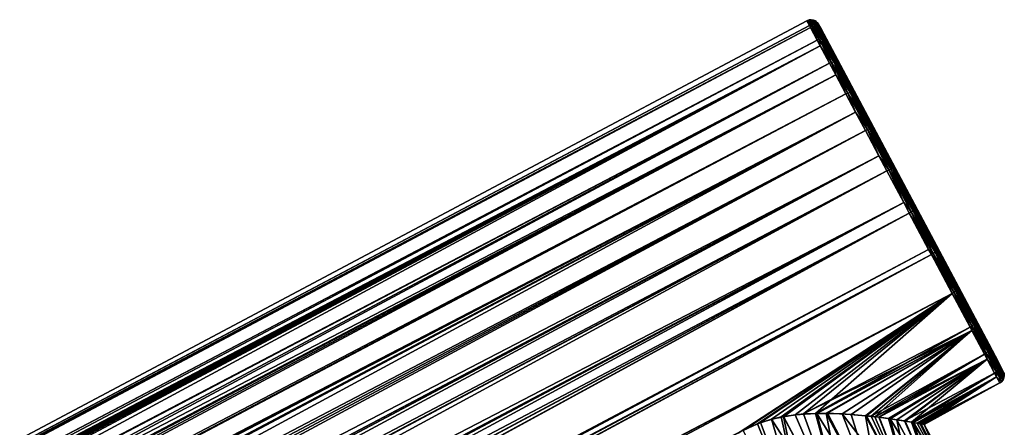
# Model space of a CAD drawing. Units: inches. Extents: x -22 to 210, y -21 to 130.
# Drawn here: x 153 to 210, y 92 to 116 of the extents above; entities that cross this region are included whole.
import ezdxf

# ---------------------------------------------------------------- set-up
doc = ezdxf.new("R2010")
doc.units = ezdxf.units.IN
doc.header["$MEASUREMENT"] = 0

msp = doc.modelspace()

# ---------------------------------------------------------------- linework, layer by layer
for points in [[(21.778, 21.241, 1.787), (199.076, 114.555, 4.073), (198.684, 115.292, 1.781)], [(21.778, 21.241, 1.787), (198.684, 115.292, 1.781), (21.883, 21.519, 1.051)], [(199.076, 114.555, -6.698), (21.789, 21.272, -4.418), (198.684, 115.292, -4.406)], [(198.684, 115.292, -4.406), (21.789, 21.272, -4.418), (21.791, 21.277, -4.407)], [(198.684, 115.292, -4.406), (21.791, 21.277, -4.407), (21.945, 21.684, -3)], [(21.883, 21.519, 1.051), (198.684, 115.292, 1.781), (21.984, 21.786, -0.247)], [(22.007, 21.844, -1.704), (198.684, 115.292, -4.406), (21.945, 21.684, -3)], [(21.984, 21.786, -0.247), (198.684, 115.292, 1.781), (22.001, 21.829, -1.313)], [(198.629, 115.397, 1.455), (198.477, 115.682, -1.313), (22.001, 21.829, -1.313)], [(22.001, 21.829, -1.313), (198.477, 115.682, -1.313), (198.629, 115.397, -4.08)], [(22.001, 21.829, -1.313), (198.684, 115.292, 1.781), (198.629, 115.397, 1.455)], [(22.001, 21.829, -1.313), (198.629, 115.397, 1.455), (22.001, 21.829, -1.313)], [(22.001, 21.829, -1.313), (198.629, 115.397, -4.08), (22.007, 21.844, -1.704)], [(22.007, 21.844, -1.704), (198.629, 115.397, -4.08), (198.684, 115.292, -4.406)], [(198.599, 115.728, -1.313), (198.629, 115.397, -4.08), (198.477, 115.682, -1.313)], [(198.751, 115.443, 1.451), (198.599, 115.728, -1.313), (198.477, 115.682, -1.313)], [(198.751, 115.443, 1.451), (198.477, 115.682, -1.313), (198.629, 115.397, 1.455)], [(198.729, 115.741, -1.313), (198.751, 115.443, -4.076), (198.599, 115.728, -1.313)], [(198.88, 115.457, 1.439), (198.729, 115.741, -1.313), (198.599, 115.728, -1.313)], [(198.599, 115.728, -1.313), (198.751, 115.443, -4.076), (198.629, 115.397, -4.08)], [(198.88, 115.457, 1.439), (198.599, 115.728, -1.313), (198.751, 115.443, 1.451)], [(198.751, 115.443, -4.076), (198.684, 115.292, -4.406), (198.629, 115.397, -4.08)], [(198.751, 115.443, 1.451), (198.629, 115.397, 1.455), (198.684, 115.292, 1.781)], [(198.751, 115.443, -4.076), (199.076, 114.555, -6.698), (198.684, 115.292, -4.406)], [(199.198, 114.603, 4.065), (198.751, 115.443, 1.451), (198.684, 115.292, 1.781)], [(199.198, 114.603, 4.065), (198.684, 115.292, 1.781), (199.076, 114.555, 4.073)], [(198.858, 115.719, -1.313), (198.88, 115.457, -4.064), (198.729, 115.741, -1.313)], [(198.729, 115.741, -1.313), (198.88, 115.457, -4.064), (198.751, 115.443, -4.076)], [(199.008, 115.437, 1.421), (198.858, 115.719, -1.313), (198.729, 115.741, -1.313)], [(199.008, 115.437, 1.421), (198.729, 115.741, -1.313), (198.88, 115.457, 1.439)], [(199.198, 114.603, -6.69), (198.751, 115.443, -4.076), (198.88, 115.457, -4.064)], [(199.325, 114.62, 4.043), (198.88, 115.457, 1.439), (198.751, 115.443, 1.451)], [(199.198, 114.603, -6.69), (199.076, 114.555, -6.698), (198.751, 115.443, -4.076)], [(199.325, 114.62, 4.043), (198.751, 115.443, 1.451), (199.198, 114.603, 4.065)], [(199.008, 115.437, -4.046), (198.88, 115.457, -4.064), (198.858, 115.719, -1.313)], [(199.008, 115.437, -4.046), (198.858, 115.719, -1.313), (198.977, 115.665, -1.313)], [(199.125, 115.385, 1.397), (198.977, 115.665, -1.313), (198.858, 115.719, -1.313)], [(199.125, 115.385, 1.397), (198.858, 115.719, -1.313), (199.008, 115.437, 1.421)], [(199.325, 114.62, -6.668), (199.198, 114.603, -6.69), (198.88, 115.457, -4.064)], [(199.325, 114.62, -6.668), (198.88, 115.457, -4.064), (199.008, 115.437, -4.046)], [(199.45, 114.606, 4.007), (199.008, 115.437, 1.421), (198.88, 115.457, 1.439)], [(199.45, 114.606, 4.007), (198.88, 115.457, 1.439), (199.325, 114.62, 4.043)], [(199.125, 115.385, -4.022), (199.008, 115.437, -4.046), (198.977, 115.665, -1.313)], [(199.125, 115.385, -4.022), (198.977, 115.665, -1.313), (199.077, 115.582, -1.313)], [(199.224, 115.305, 1.369), (199.077, 115.582, -1.313), (198.977, 115.665, -1.313)], [(199.224, 115.305, 1.369), (198.977, 115.665, -1.313), (199.125, 115.385, 1.397)], [(199.45, 114.606, -6.632), (199.325, 114.62, -6.668), (199.008, 115.437, -4.046)], [(199.45, 114.606, -6.632), (199.008, 115.437, -4.046), (199.125, 115.385, -4.022)], [(199.563, 114.561, 3.961), (199.125, 115.385, 1.397), (199.008, 115.437, 1.421)], [(199.563, 114.561, 3.961), (199.008, 115.437, 1.421), (199.45, 114.606, 4.007)], [(199.224, 115.305, -3.994), (199.125, 115.385, -4.022), (199.077, 115.582, -1.313)], [(199.224, 115.305, -3.994), (199.077, 115.582, -1.313), (199.153, 115.476, -1.313)], [(199.153, 115.476, -1.313), (199.077, 115.582, -1.313), (199.299, 115.202, 1.34)], [(199.299, 115.202, 1.34), (199.077, 115.582, -1.313), (199.224, 115.305, 1.369)], [(199.563, 114.561, -6.586), (199.45, 114.606, -6.632), (199.125, 115.385, -4.022)], [(199.563, 114.561, -6.586), (199.125, 115.385, -4.022), (199.224, 115.305, -3.994)], [(199.658, 114.49, 3.907), (199.224, 115.305, 1.369), (199.125, 115.385, 1.397)], [(199.658, 114.49, 3.907), (199.125, 115.385, 1.397), (199.563, 114.561, 3.961)], [(209.063, 96.838, -7.632), (199.299, 115.202, -3.965), (199.153, 115.476, -1.313)], [(199.153, 115.476, -1.313), (199.299, 115.202, 1.34), (209.063, 96.838, -7.632)], [(199.299, 115.202, -3.965), (199.224, 115.305, -3.994), (199.153, 115.476, -1.313)], [(199.727, 114.396, 3.849), (199.299, 115.202, 1.34), (199.224, 115.305, 1.369)], [(199.658, 114.49, -6.532), (199.563, 114.561, -6.586), (199.224, 115.305, -3.994)], [(199.658, 114.49, -6.532), (199.224, 115.305, -3.994), (199.299, 115.202, -3.965)], [(199.727, 114.396, 3.849), (199.224, 115.305, 1.369), (199.658, 114.49, 3.907)], [(209.063, 96.838, -7.632), (199.727, 114.396, -6.474), (199.299, 115.202, -3.965)], [(209.063, 96.838, -7.632), (199.299, 115.202, 1.34), (199.727, 114.396, 3.849)], [(199.727, 114.396, -6.474), (199.658, 114.49, -6.532), (199.299, 115.202, -3.965)], [(21.001, 19.085, -7.9), (199.256, 114.218, -7.279), (20.557, 17.756, -9.176)], [(20.557, 17.756, -9.176), (199.256, 114.218, -7.279), (199.795, 113.204, -9.026)], [(21.001, 19.085, -7.9), (21.176, 19.586, -7.311), (199.256, 114.218, -7.279)], [(199.256, 114.218, 4.654), (21.36, 20.1, 3.952), (21.171, 19.57, 4.68)], [(199.256, 114.218, 4.654), (21.171, 19.57, 4.68), (199.795, 113.204, 6.401)], [(199.256, 114.218, -7.279), (21.176, 19.586, -7.311), (21.197, 19.648, -7.239)], [(199.256, 114.218, -7.279), (21.197, 19.648, -7.239), (21.36, 20.101, -6.577)], [(21.479, 20.434, 3.492), (21.36, 20.1, 3.952), (199.256, 114.218, 4.654)], [(21.36, 20.101, -6.577), (21.523, 20.555, -5.916), (199.256, 114.218, -7.279)], [(199.256, 114.218, 4.654), (21.677, 20.971, 2.502), (21.479, 20.434, 3.492)], [(199.256, 114.218, -7.279), (21.523, 20.555, -5.916), (199.076, 114.555, -6.698)], [(199.076, 114.555, -6.698), (21.523, 20.555, -5.916), (21.789, 21.272, -4.418)], [(21.778, 21.241, 1.787), (21.677, 20.971, 2.502), (199.256, 114.218, 4.654)], [(199.256, 114.218, 4.654), (199.076, 114.555, 4.073), (21.778, 21.241, 1.787)], [(199.256, 114.218, -7.279), (199.076, 114.555, -6.698), (199.198, 114.603, -6.69)], [(199.198, 114.603, 4.065), (199.076, 114.555, 4.073), (199.256, 114.218, 4.654)], [(199.915, 113.253, -9.015), (199.198, 114.603, -6.69), (199.325, 114.62, -6.668)], [(200.04, 113.276, 6.358), (199.325, 114.62, 4.043), (199.198, 114.603, 4.065)], [(199.915, 113.253, -9.015), (199.256, 114.218, -7.279), (199.198, 114.603, -6.69)], [(200.04, 113.276, 6.358), (199.198, 114.603, 4.065), (199.915, 113.253, 6.39)], [(199.915, 113.253, 6.39), (199.198, 114.603, 4.065), (199.256, 114.218, 4.654)], [(199.795, 113.204, -9.026), (199.256, 114.218, -7.279), (199.915, 113.253, -9.015)], [(199.915, 113.253, 6.39), (199.256, 114.218, 4.654), (199.795, 113.204, 6.401)], [(200.04, 113.276, -8.983), (199.915, 113.253, -9.015), (199.325, 114.62, -6.668)], [(200.04, 113.276, -8.983), (199.325, 114.62, -6.668), (199.45, 114.606, -6.632)], [(200.16, 113.27, 6.307), (199.45, 114.606, 4.007), (199.325, 114.62, 4.043)], [(200.16, 113.27, 6.307), (199.325, 114.62, 4.043), (200.04, 113.276, 6.358)], [(200.16, 113.27, -8.932), (200.04, 113.276, -8.983), (199.45, 114.606, -6.632)], [(200.16, 113.27, -8.932), (199.45, 114.606, -6.632), (199.563, 114.561, -6.586)], [(200.267, 113.238, 6.24), (199.563, 114.561, 3.961), (199.45, 114.606, 4.007)], [(200.267, 113.238, 6.24), (199.45, 114.606, 4.007), (200.16, 113.27, 6.307)], [(200.267, 113.238, -8.865), (200.16, 113.27, -8.932), (199.563, 114.561, -6.586)], [(200.267, 113.238, -8.865), (199.563, 114.561, -6.586), (199.658, 114.49, -6.532)], [(200.355, 113.18, 6.163), (199.658, 114.49, 3.907), (199.563, 114.561, 3.961)], [(200.355, 113.18, 6.163), (199.563, 114.561, 3.961), (200.267, 113.238, 6.24)], [(200.416, 113.1, 6.08), (199.727, 114.396, 3.849), (199.658, 114.49, 3.907)], [(200.355, 113.18, -8.788), (200.267, 113.238, -8.865), (199.658, 114.49, -6.532)], [(200.355, 113.18, -8.788), (199.658, 114.49, -6.532), (199.727, 114.396, -6.474)], [(200.416, 113.1, 6.08), (199.658, 114.49, 3.907), (200.355, 113.18, 6.163)], [(200.416, 113.1, -8.705), (199.727, 114.396, -6.474), (209.063, 96.838, -7.632)], [(209.063, 96.838, -7.632), (199.727, 114.396, 3.849), (200.416, 113.1, 6.08)], [(199.727, 114.396, -6.474), (200.416, 113.1, -8.705), (200.355, 113.18, -8.788)], [(20.557, 17.756, -9.176), (199.795, 113.204, -9.026), (20.307, 16.946, -9.779)], [(20.307, 16.946, -9.779), (199.795, 113.204, -9.026), (200.151, 112.533, -9.742)], [(199.795, 113.204, 6.401), (21.171, 19.57, 4.68), (21.104, 19.384, 4.936)], [(199.795, 113.204, 6.401), (21.104, 19.384, 4.936), (200.151, 112.533, 7.117)], [(200.151, 112.533, -9.742), (199.795, 113.204, -9.026), (199.915, 113.253, -9.015)], [(199.915, 113.253, 6.39), (199.795, 113.204, 6.401), (200.151, 112.533, 7.117)], [(200.865, 111.466, -10.924), (199.915, 113.253, -9.015), (200.04, 113.276, -8.983)], [(200.986, 111.496, 8.259), (200.04, 113.276, 6.358), (199.915, 113.253, 6.39)], [(200.865, 111.466, -10.924), (200.151, 112.533, -9.742), (199.915, 113.253, -9.015)], [(200.986, 111.496, 8.259), (199.915, 113.253, 6.39), (200.865, 111.466, 8.299)], [(200.865, 111.466, 8.299), (199.915, 113.253, 6.39), (200.151, 112.533, 7.117)], [(200.986, 111.496, -10.884), (200.865, 111.466, -10.924), (200.04, 113.276, -8.983)], [(200.986, 111.496, -10.884), (200.04, 113.276, -8.983), (200.16, 113.27, -8.932)], [(201.1, 111.503, 8.195), (200.16, 113.27, 6.307), (200.04, 113.276, 6.358)], [(201.1, 111.503, 8.195), (200.04, 113.276, 6.358), (200.986, 111.496, 8.259)], [(201.1, 111.503, -10.821), (200.986, 111.496, -10.884), (200.16, 113.27, -8.932)], [(201.1, 111.503, -10.821), (200.16, 113.27, -8.932), (200.267, 113.238, -8.865)], [(201.199, 111.486, 8.112), (200.267, 113.238, 6.24), (200.16, 113.27, 6.307)], [(201.199, 111.486, 8.112), (200.16, 113.27, 6.307), (201.1, 111.503, 8.195)], [(201.199, 111.486, -10.737), (201.1, 111.503, -10.821), (200.267, 113.238, -8.865)], [(201.199, 111.486, -10.737), (200.267, 113.238, -8.865), (200.355, 113.18, -8.788)], [(201.277, 111.445, 8.016), (200.355, 113.18, 6.163), (200.267, 113.238, 6.24)], [(201.277, 111.445, 8.016), (200.267, 113.238, 6.24), (201.199, 111.486, 8.112)], [(201.328, 111.385, 7.912), (200.416, 113.1, 6.08), (200.355, 113.18, 6.163)], [(200.355, 113.18, -8.788), (200.416, 113.1, -8.705), (201.277, 111.445, -10.641)], [(200.355, 113.18, -8.788), (201.277, 111.445, -10.641), (201.199, 111.486, -10.737)], [(201.328, 111.385, 7.912), (200.355, 113.18, 6.163), (201.277, 111.445, 8.016)], [(209.625, 95.78, 2.621), (209.914, 95.236, 0.023), (200.416, 113.1, 6.08)], [(209.914, 95.236, 0.023), (209.914, 95.236, -2.648), (200.416, 113.1, 6.08)], [(200.416, 113.1, 6.08), (209.914, 95.236, -2.648), (209.625, 95.78, -5.246)], [(200.416, 113.1, 6.08), (209.625, 95.78, -5.246), (209.063, 96.838, -7.632)], [(209.063, 96.838, -7.632), (201.328, 111.385, -10.537), (200.416, 113.1, -8.705)], [(209.625, 95.78, 2.621), (200.416, 113.1, 6.08), (209.063, 96.838, 5.007)], [(209.063, 96.838, 5.007), (200.416, 113.1, 6.08), (201.328, 111.385, 7.912)], [(200.416, 113.1, -8.705), (201.328, 111.385, -10.537), (201.277, 111.445, -10.641)], [(20.307, 16.946, -9.779), (200.151, 112.533, -9.742), (20.087, 16.233, -10.31)], [(20.087, 16.233, -10.31), (200.151, 112.533, -9.742), (200.746, 111.414, -10.938)], [(20.307, 16.942, 7.15), (200.746, 111.414, 8.313), (200.151, 112.533, 7.117)], [(20.307, 16.942, 7.15), (200.151, 112.533, 7.117), (20.537, 17.692, 6.605)], [(200.151, 112.533, 7.117), (20.661, 18.075, 6.274), (20.537, 17.692, 6.605)], [(200.151, 112.533, 7.117), (21.104, 19.384, 4.936), (20.661, 18.075, 6.274)], [(200.746, 111.414, -10.938), (200.151, 112.533, -9.742), (200.865, 111.466, -10.924)], [(200.865, 111.466, 8.299), (200.151, 112.533, 7.117), (200.746, 111.414, 8.313)], [(20.014, 15.981, 7.847), (201.313, 110.349, 9.01), (200.746, 111.414, 8.313)], [(20.014, 15.981, 7.847), (200.746, 111.414, 8.313), (20.307, 16.942, 7.15)], [(20.087, 16.233, -10.31), (200.746, 111.414, -10.938), (201.313, 110.349, -11.635)], [(201.313, 110.349, -11.635), (200.746, 111.414, -10.938), (200.865, 111.466, -10.924)], [(201.313, 110.349, 9.01), (200.865, 111.466, 8.299), (200.746, 111.414, 8.313)], [(200.865, 111.466, 8.299), (202.112, 109.378, 9.645), (200.986, 111.496, 8.259)], [(201.997, 109.338, -12.315), (200.865, 111.466, -10.924), (200.986, 111.496, -10.884)], [(201.997, 109.338, -12.315), (201.313, 110.349, -11.635), (200.865, 111.466, -10.924)], [(201.997, 109.338, 9.69), (202.112, 109.378, 9.645), (200.865, 111.466, 8.299)], [(201.997, 109.338, 9.69), (200.865, 111.466, 8.299), (201.313, 110.349, 9.01)], [(200.986, 111.496, 8.259), (202.219, 109.398, 9.572), (201.1, 111.503, 8.195)], [(202.112, 109.378, -12.27), (200.986, 111.496, -10.884), (201.1, 111.503, -10.821)], [(200.986, 111.496, 8.259), (202.112, 109.378, 9.645), (202.219, 109.398, 9.572)], [(202.112, 109.378, -12.27), (201.997, 109.338, -12.315), (200.986, 111.496, -10.884)], [(201.1, 111.503, 8.195), (202.219, 109.398, 9.572), (202.308, 109.399, 9.477)], [(201.1, 111.503, 8.195), (202.308, 109.399, 9.477), (201.199, 111.486, 8.112)], [(202.219, 109.398, -12.197), (202.112, 109.378, -12.27), (201.1, 111.503, -10.821)], [(202.219, 109.398, -12.197), (201.1, 111.503, -10.821), (201.199, 111.486, -10.737)], [(201.199, 111.486, 8.112), (202.308, 109.399, 9.477), (202.374, 109.381, 9.366)], [(201.199, 111.486, 8.112), (202.374, 109.381, 9.366), (201.277, 111.445, 8.016)], [(201.199, 111.486, -10.737), (201.277, 111.445, -10.641), (202.308, 109.399, -12.102)], [(201.199, 111.486, -10.737), (202.308, 109.399, -12.102), (202.219, 109.398, -12.197)], [(201.277, 111.445, 8.016), (202.374, 109.381, 9.366), (202.414, 109.343, 9.247)], [(201.277, 111.445, 8.016), (202.414, 109.343, 9.247), (201.328, 111.385, 7.912)], [(201.277, 111.445, -10.641), (201.328, 111.385, -10.537), (202.374, 109.381, -11.991)], [(201.277, 111.445, -10.641), (202.374, 109.381, -11.991), (202.308, 109.399, -12.102)], [(209.063, 96.838, 5.007), (201.328, 111.385, 7.912), (202.414, 109.343, 9.247)], [(209.063, 96.838, -7.632), (202.414, 109.343, -11.872), (201.328, 111.385, -10.537)], [(201.328, 111.385, -10.537), (202.414, 109.343, -11.872), (202.374, 109.381, -11.991)], [(19.402, 13.671, -11.704), (201.313, 110.349, -11.635), (18.971, 11.642, -12.473)], [(18.971, 11.642, -12.473), (201.313, 110.349, -11.635), (201.879, 109.284, -12.331)], [(19.402, 13.671, -11.704), (19.406, 13.687, -11.698), (201.313, 110.349, -11.635)], [(201.313, 110.349, 9.01), (19.488, 14.023, 8.916), (19.406, 13.666, 9.067)], [(201.313, 110.349, 9.01), (19.406, 13.666, 9.067), (201.879, 109.284, 9.706)], [(201.313, 110.349, -11.635), (19.406, 13.687, -11.698), (19.486, 13.993, -11.539)], [(201.313, 110.349, -11.635), (19.486, 13.993, -11.539), (19.904, 15.598, -10.707)], [(19.503, 14.087, 8.889), (19.488, 14.023, 8.916), (201.313, 110.349, 9.01)], [(19.503, 14.087, 8.889), (201.313, 110.349, 9.01), (20.014, 15.981, 7.847)], [(19.904, 15.598, -10.707), (20.087, 16.233, -10.31), (201.313, 110.349, -11.635)], [(201.313, 110.349, 9.01), (201.879, 109.284, 9.706), (201.997, 109.338, 9.69)], [(201.879, 109.284, -12.331), (201.313, 110.349, -11.635), (201.997, 109.338, -12.315)], [(18.971, 11.642, -12.473), (201.879, 109.284, -12.331), (18.805, 10.672, -12.75)], [(18.805, 10.672, -12.75), (201.879, 109.284, -12.331), (202.663, 107.81, -12.831)], [(201.879, 109.284, 9.706), (19.406, 13.666, 9.067), (19.165, 12.618, 9.511)], [(201.879, 109.284, 9.706), (19.165, 12.618, 9.511), (202.663, 107.81, 10.206)], [(202.663, 107.81, -12.831), (201.879, 109.284, -12.331), (201.997, 109.338, -12.315)], [(202.663, 107.81, 10.206), (201.997, 109.338, 9.69), (201.879, 109.284, 9.706)], [(203.248, 106.985, -13.113), (201.997, 109.338, -12.315), (202.112, 109.378, -12.27)], [(203.358, 107.034, 10.439), (202.112, 109.378, 9.645), (201.997, 109.338, 9.69)], [(203.248, 106.985, -13.113), (202.663, 107.81, -12.831), (201.997, 109.338, -12.315)], [(203.248, 106.985, 10.488), (203.358, 107.034, 10.439), (201.997, 109.338, 9.69)], [(203.248, 106.985, 10.488), (201.997, 109.338, 9.69), (202.663, 107.81, 10.206)], [(202.112, 109.378, 9.645), (203.456, 107.07, 10.361), (202.219, 109.398, 9.572)], [(203.358, 107.034, -13.064), (202.112, 109.378, -12.27), (202.219, 109.398, -12.197)], [(203.358, 107.034, -13.064), (203.248, 106.985, -13.113), (202.112, 109.378, -12.27)], [(203.358, 107.034, 10.439), (203.456, 107.07, 10.361), (202.112, 109.378, 9.645)], [(202.219, 109.398, 9.572), (203.535, 107.092, 10.259), (202.308, 109.399, 9.477)], [(202.219, 109.398, -12.197), (202.308, 109.399, -12.102), (203.456, 107.07, -12.986)], [(202.219, 109.398, 9.572), (203.456, 107.07, 10.361), (203.535, 107.092, 10.259)], [(202.219, 109.398, -12.197), (203.456, 107.07, -12.986), (203.358, 107.034, -13.064)], [(202.308, 109.399, 9.477), (203.535, 107.092, 10.259), (203.589, 107.097, 10.14)], [(202.308, 109.399, 9.477), (203.589, 107.097, 10.14), (202.374, 109.381, 9.366)], [(202.308, 109.399, -12.102), (202.374, 109.381, -11.991), (203.535, 107.092, -12.884)], [(202.308, 109.399, -12.102), (203.535, 107.092, -12.884), (203.456, 107.07, -12.986)], [(202.374, 109.381, 9.366), (203.589, 107.097, 10.14), (203.614, 107.085, 10.013)], [(202.374, 109.381, 9.366), (203.614, 107.085, 10.013), (202.414, 109.343, 9.247)], [(202.374, 109.381, -11.991), (202.414, 109.343, -11.872), (203.589, 107.097, -12.765)], [(202.374, 109.381, -11.991), (203.589, 107.097, -12.765), (203.535, 107.092, -12.884)], [(202.414, 109.343, 9.247), (203.614, 107.085, 10.013), (209.063, 96.838, 5.007)], [(209.063, 96.838, -7.632), (203.614, 107.085, -12.638), (202.414, 109.343, -11.872)], [(203.614, 107.085, -12.638), (203.589, 107.097, -12.765), (202.414, 109.343, -11.872)], [(18.725, 10.026, -12.878), (202.663, 107.81, -12.831), (18.556, 8.66, -13.149)], [(18.556, 8.66, -13.149), (202.663, 107.81, -12.831), (203.132, 106.927, -13.13)], [(202.663, 107.81, 10.206), (18.724, 10.026, 10.254), (203.132, 106.927, 10.505)], [(202.663, 107.81, 10.206), (18.814, 10.727, 10.11), (18.724, 10.026, 10.254)], [(18.805, 10.672, -12.75), (202.663, 107.81, -12.831), (18.725, 10.026, -12.878)], [(202.663, 107.81, 10.206), (19.165, 12.618, 9.511), (18.814, 10.727, 10.11)], [(202.663, 107.81, 10.206), (203.132, 106.927, 10.505), (203.248, 106.985, 10.488)], [(203.132, 106.927, -13.13), (202.663, 107.81, -12.831), (203.248, 106.985, -13.113)], [(18.556, 8.66, -13.149), (203.132, 106.927, -13.13), (18.453, 6.68, -13.309)], [(18.453, 6.68, -13.309), (203.132, 106.927, -13.13), (204.112, 105.084, -13.252)], [(203.132, 106.927, 10.505), (18.724, 10.026, 10.254), (18.572, 8.828, 10.5)], [(203.132, 106.927, 10.505), (18.572, 8.828, 10.5), (204.112, 105.084, 10.627)], [(204.112, 105.084, -13.252), (203.132, 106.927, -13.13), (203.248, 106.985, -13.113)], [(204.112, 105.084, 10.627), (203.248, 106.985, 10.488), (203.132, 106.927, 10.505)], [(204.552, 104.533, -13.275), (203.248, 106.985, -13.113), (203.358, 107.034, -13.064)], [(204.657, 104.592, 10.6), (203.358, 107.034, 10.439), (203.248, 106.985, 10.488)], [(204.552, 104.533, -13.275), (204.112, 105.084, -13.252), (203.248, 106.985, -13.113)], [(204.552, 104.533, 10.65), (204.657, 104.592, 10.6), (203.248, 106.985, 10.488)], [(204.552, 104.533, 10.65), (203.248, 106.985, 10.488), (204.112, 105.084, 10.627)], [(203.358, 107.034, -13.064), (203.456, 107.07, -12.986), (204.657, 104.592, -13.225)], [(204.746, 104.644, 10.521), (203.456, 107.07, 10.361), (203.358, 107.034, 10.439)], [(203.358, 107.034, -13.064), (204.657, 104.592, -13.225), (204.552, 104.533, -13.275)], [(204.657, 104.592, 10.6), (204.746, 104.644, 10.521), (203.358, 107.034, 10.439)], [(203.456, 107.07, 10.361), (204.814, 104.687, 10.418), (203.535, 107.092, 10.259)], [(203.456, 107.07, -12.986), (203.535, 107.092, -12.884), (204.746, 104.644, -13.146)], [(203.456, 107.07, -12.986), (204.746, 104.644, -13.146), (204.657, 104.592, -13.225)], [(204.746, 104.644, 10.521), (204.814, 104.687, 10.418), (203.456, 107.07, 10.361)], [(203.535, 107.092, 10.259), (204.854, 104.717, 10.297), (203.589, 107.097, 10.14)], [(203.535, 107.092, -12.884), (203.589, 107.097, -12.765), (204.814, 104.687, -13.043)], [(203.535, 107.092, 10.259), (204.814, 104.687, 10.418), (204.854, 104.717, 10.297)], [(203.535, 107.092, -12.884), (204.814, 104.687, -13.043), (204.746, 104.644, -13.146)], [(203.589, 107.097, 10.14), (204.854, 104.717, 10.297), (204.866, 104.731, 10.168)], [(203.589, 107.097, 10.14), (204.866, 104.731, 10.168), (203.614, 107.085, 10.013)], [(204.854, 104.717, -12.922), (204.814, 104.687, -13.043), (203.589, 107.097, -12.765)], [(204.854, 104.717, -12.922), (203.589, 107.097, -12.765), (203.614, 107.085, -12.638)], [(203.614, 107.085, 10.013), (204.866, 104.731, 10.168), (209.063, 96.838, 5.007)], [(208.257, 98.354, -9.677), (204.866, 104.731, -12.793), (203.614, 107.085, -12.638)], [(208.257, 98.354, -9.677), (203.614, 107.085, -12.638), (209.063, 96.838, -7.632)], [(203.614, 107.085, -12.638), (204.866, 104.731, -12.793), (204.854, 104.717, -12.922)], [(18.46, 6.375, 10.674), (204.112, 105.084, 10.627), (18.453, 6.659, 10.685)], [(204.112, 105.084, 10.627), (18.457, 6.927, 10.678), (18.453, 6.659, 10.685)], [(18.453, 6.68, -13.309), (204.112, 105.084, -13.252), (18.461, 6.376, -13.297)], [(204.112, 105.084, 10.627), (18.572, 8.828, 10.5), (18.457, 6.927, 10.678)], [(18.46, 6.375, 10.674), (204.438, 104.471, 10.667), (204.112, 105.084, 10.627)], [(18.461, 6.376, -13.297), (204.112, 105.084, -13.252), (18.503, 4.833, -13.233)], [(18.503, 4.833, -13.233), (204.112, 105.084, -13.252), (204.438, 104.471, -13.292)], [(204.438, 104.471, -13.292), (204.112, 105.084, -13.252), (204.552, 104.533, -13.275)], [(204.112, 105.084, 10.627), (204.438, 104.471, 10.667), (204.552, 104.533, 10.65)], [(18.497, 4.918, 10.616), (204.438, 104.471, 10.667), (18.46, 6.375, 10.674)], [(18.673, 3.239, 10.339), (204.438, 104.471, 10.667), (18.497, 4.918, 10.616)], [(18.503, 4.833, -13.233), (204.438, 104.471, -13.292), (18.69, 3.12, -12.936)], [(18.673, 3.239, 10.339), (205.566, 102.35, 10.244), (204.438, 104.471, 10.667)], [(18.69, 3.12, -12.936), (204.438, 104.471, -13.292), (205.566, 102.35, -12.869)], [(205.566, 102.35, -12.869), (204.438, 104.471, -13.292), (204.552, 104.533, -13.275)], [(204.552, 104.533, 10.65), (204.438, 104.471, 10.667), (205.838, 102.113, 10.167)], [(204.438, 104.471, 10.667), (205.566, 102.35, 10.244), (205.838, 102.113, 10.167)], [(204.552, 104.533, -13.275), (204.657, 104.592, -13.225), (205.838, 102.113, -12.792)], [(205.938, 102.183, 10.119), (204.657, 104.592, 10.6), (204.552, 104.533, 10.65)], [(204.552, 104.533, -13.275), (205.838, 102.113, -12.792), (205.566, 102.35, -12.869)], [(204.552, 104.533, 10.65), (205.838, 102.113, 10.167), (205.938, 102.183, 10.119)], [(204.657, 104.592, -13.225), (204.746, 104.644, -13.146), (205.938, 102.183, -12.744)], [(206.019, 102.251, 10.043), (204.746, 104.644, 10.521), (204.657, 104.592, 10.6)], [(204.657, 104.592, -13.225), (205.938, 102.183, -12.744), (205.838, 102.113, -12.792)], [(205.938, 102.183, 10.119), (206.019, 102.251, 10.043), (204.657, 104.592, 10.6)], [(204.746, 104.644, -13.146), (204.814, 104.687, -13.043), (206.019, 102.251, -12.668)], [(206.075, 102.315, 9.944), (204.814, 104.687, 10.418), (204.746, 104.644, 10.521)], [(204.746, 104.644, -13.146), (206.019, 102.251, -12.668), (205.938, 102.183, -12.744)], [(206.019, 102.251, 10.043), (206.075, 102.315, 9.944), (204.746, 104.644, 10.521)], [(206.103, 102.369, 9.828), (204.854, 104.717, 10.297), (204.814, 104.687, 10.418)], [(206.075, 102.315, -12.569), (204.814, 104.687, -13.043), (204.854, 104.717, -12.922)], [(206.075, 102.315, -12.569), (206.019, 102.251, -12.668), (204.814, 104.687, -13.043)], [(206.075, 102.315, 9.944), (206.103, 102.369, 9.828), (204.814, 104.687, 10.418)], [(204.866, 104.731, 10.168), (204.854, 104.717, 10.297), (206.1, 102.41, 9.704)], [(204.854, 104.717, -12.922), (204.866, 104.731, -12.793), (206.103, 102.369, -12.453)], [(206.1, 102.41, 9.704), (204.854, 104.717, 10.297), (206.103, 102.369, 9.828)], [(204.854, 104.717, -12.922), (206.103, 102.369, -12.453), (206.075, 102.315, -12.569)], [(209.063, 96.838, 5.007), (204.866, 104.731, 10.168), (206.1, 102.41, 9.704)], [(206.1, 102.41, -12.329), (204.866, 104.731, -12.793), (208.257, 98.354, -9.677)], [(204.866, 104.731, -12.793), (206.1, 102.41, -12.329), (206.103, 102.369, -12.453)], [(18.711, 2.991, 10.277), (205.566, 102.35, 10.244), (18.673, 3.239, 10.339)], [(18.69, 3.12, -12.936), (205.566, 102.35, -12.869), (18.711, 2.991, -12.902)], [(18.711, 2.991, 10.277), (205.726, 102.048, 10.183), (205.566, 102.35, 10.244)], [(18.711, 2.991, -12.902), (205.566, 102.35, -12.869), (18.761, 2.688, -12.822)], [(18.761, 2.688, -12.822), (205.566, 102.35, -12.869), (205.726, 102.048, -12.808)], [(205.838, 102.113, -12.792), (205.726, 102.048, -12.808), (205.566, 102.35, -12.869)], [(205.838, 102.113, 10.167), (205.566, 102.35, 10.244), (205.726, 102.048, 10.183)], [(205.838, 102.113, -12.792), (206.927, 99.789, -11.705), (205.726, 102.048, -12.808)], [(205.838, 102.113, 10.167), (205.726, 102.048, 10.183), (207.038, 99.858, 9.065)], [(205.838, 102.113, -12.792), (205.938, 102.183, -12.744), (207.038, 99.858, -11.69)], [(205.938, 102.183, 10.119), (205.838, 102.113, 10.167), (207.132, 99.936, 9.022)], [(207.038, 99.858, 9.065), (207.132, 99.936, 9.022), (205.838, 102.113, 10.167)], [(207.038, 99.858, -11.69), (206.927, 99.789, -11.705), (205.838, 102.113, -12.792)], [(205.938, 102.183, -12.744), (206.019, 102.251, -12.668), (207.132, 99.936, -11.647)], [(207.205, 100.02, 8.953), (206.019, 102.251, 10.043), (205.938, 102.183, 10.119)], [(205.938, 102.183, -12.744), (207.132, 99.936, -11.647), (207.038, 99.858, -11.69)], [(205.938, 102.183, 10.119), (207.132, 99.936, 9.022), (207.205, 100.02, 8.953)], [(207.205, 100.02, -11.578), (206.019, 102.251, -12.668), (206.075, 102.315, -12.569)], [(207.251, 100.103, 8.863), (206.075, 102.315, 9.944), (206.019, 102.251, 10.043)], [(207.205, 100.02, -11.578), (207.132, 99.936, -11.647), (206.019, 102.251, -12.668)], [(207.205, 100.02, 8.953), (207.251, 100.103, 8.863), (206.019, 102.251, 10.043)], [(206.075, 102.315, -12.569), (206.103, 102.369, -12.453), (207.251, 100.103, -11.488)], [(207.267, 100.18, 8.759), (206.103, 102.369, 9.828), (206.075, 102.315, 9.944)], [(206.075, 102.315, -12.569), (207.251, 100.103, -11.488), (207.205, 100.02, -11.578)], [(207.251, 100.103, 8.863), (207.267, 100.18, 8.759), (206.075, 102.315, 9.944)], [(209.063, 96.838, 5.007), (206.1, 102.41, 9.704), (208.257, 98.354, 7.052)], [(208.257, 98.354, 7.052), (206.1, 102.41, 9.704), (207.251, 100.245, 8.647)], [(208.257, 98.354, -9.677), (207.251, 100.245, -11.272), (206.1, 102.41, -12.329)], [(206.1, 102.41, 9.704), (206.103, 102.369, 9.828), (207.251, 100.245, 8.647)], [(206.103, 102.369, -12.453), (206.1, 102.41, -12.329), (207.267, 100.18, -11.384)], [(206.1, 102.41, -12.329), (207.251, 100.245, -11.272), (207.267, 100.18, -11.384)], [(206.103, 102.369, -12.453), (207.267, 100.18, -11.384), (207.251, 100.103, -11.488)], [(207.267, 100.18, 8.759), (207.251, 100.245, 8.647), (206.103, 102.369, 9.828)], [(18.731, 2.862, 10.245), (205.726, 102.048, 10.183), (18.711, 2.991, 10.277)], [(19.057, 1.294, 9.7), (205.726, 102.048, 10.183), (18.731, 2.862, 10.245)], [(18.761, 2.688, -12.822), (205.726, 102.048, -12.808), (19.095, 1.144, -12.259)], [(19.057, 1.294, 9.7), (206.927, 99.789, 9.08), (205.726, 102.048, 10.183)], [(19.095, 1.144, -12.259), (205.726, 102.048, -12.808), (206.927, 99.789, -11.705)], [(207.038, 99.858, 9.065), (205.726, 102.048, 10.183), (206.927, 99.789, 9.08)], [(19.407, 0.091, 9.066), (206.927, 99.789, 9.08), (19.057, 1.294, 9.7)], [(19.095, 1.144, -12.259), (206.927, 99.789, -11.705), (19.409, 0.096, -11.685)], [(19.407, 0.091, 9.066), (194.753, 91.808, 8.187), (206.927, 99.789, 9.08)], [(19.409, 0.096, -11.685), (206.927, 99.789, -11.705), (194.467, 91.648, -10.807)], [(206.927, 99.789, -11.705), (194.763, 91.79, -10.796), (194.467, 91.648, -10.807)], [(194.753, 91.808, 8.187), (195.765, 92.253, 8.123), (206.927, 99.789, 9.08)], [(206.927, 99.789, -11.705), (195.598, 92.192, -10.767), (194.763, 91.79, -10.796)], [(196.415, 92.453, -10.646), (195.598, 92.192, -10.767), (206.927, 99.789, -11.705)], [(206.927, 99.789, 9.08), (195.765, 92.253, 8.123), (196.976, 92.582, 7.898)], [(197.118, 92.584, -10.464), (196.415, 92.453, -10.646), (206.927, 99.789, -11.705)], [(196.976, 92.582, 7.898), (197.114, 92.601, 7.856), (206.927, 99.789, 9.08)], [(206.927, 99.789, 9.08), (197.114, 92.601, 7.856), (198.277, 92.757, 7.497)], [(206.927, 99.789, -11.705), (197.798, 92.71, -10.289), (197.118, 92.584, -10.464)], [(206.927, 99.789, -11.705), (198.974, 92.793, -9.839), (197.798, 92.71, -10.289)], [(206.927, 99.789, 9.08), (198.277, 92.757, 7.497), (207.977, 97.816, 7.416)], [(207.977, 97.816, -10.041), (198.974, 92.793, -9.839), (206.927, 99.789, -11.705)], [(207.038, 99.858, -11.69), (207.977, 97.816, -10.041), (206.927, 99.789, -11.705)], [(207.038, 99.858, 9.065), (206.927, 99.789, 9.08), (208.085, 97.887, 7.404)], [(208.085, 97.887, 7.404), (206.927, 99.789, 9.08), (207.977, 97.816, 7.416)], [(207.038, 99.858, -11.69), (207.132, 99.936, -11.647), (208.085, 97.887, -10.029)], [(208.176, 97.974, 7.367), (207.132, 99.936, 9.022), (207.038, 99.858, 9.065)], [(208.085, 97.887, 7.404), (208.176, 97.974, 7.367), (207.038, 99.858, 9.065)], [(208.085, 97.887, -10.029), (207.977, 97.816, -10.041), (207.038, 99.858, -11.69)], [(208.176, 97.974, -9.992), (207.132, 99.936, -11.647), (207.205, 100.02, -11.578)], [(207.205, 100.02, 8.953), (207.132, 99.936, 9.022), (208.242, 98.071, 7.309)], [(208.176, 97.974, 7.367), (208.242, 98.071, 7.309), (207.132, 99.936, 9.022)], [(208.176, 97.974, -9.992), (208.085, 97.887, -10.029), (207.132, 99.936, -11.647)], [(207.205, 100.02, -11.578), (207.251, 100.103, -11.488), (208.242, 98.071, -9.934)], [(208.278, 98.171, 7.234), (207.251, 100.103, 8.863), (207.205, 100.02, 8.953)], [(207.205, 100.02, -11.578), (208.242, 98.071, -9.934), (208.176, 97.974, -9.992)], [(207.205, 100.02, 8.953), (208.242, 98.071, 7.309), (208.278, 98.171, 7.234)], [(207.267, 100.18, -11.384), (207.251, 100.245, -11.272), (208.284, 98.267, -9.771)], [(208.257, 98.354, -9.677), (208.284, 98.267, -9.771), (207.251, 100.245, -11.272)], [(208.257, 98.354, 7.052), (207.251, 100.245, 8.647), (207.267, 100.18, 8.759)], [(207.251, 100.103, -11.488), (207.267, 100.18, -11.384), (208.278, 98.171, -9.859)], [(208.284, 98.267, 7.146), (207.267, 100.18, 8.759), (207.251, 100.103, 8.863)], [(207.251, 100.103, -11.488), (208.278, 98.171, -9.859), (208.242, 98.071, -9.934)], [(208.278, 98.171, 7.234), (208.284, 98.267, 7.146), (207.251, 100.103, 8.863)], [(207.267, 100.18, -11.384), (208.284, 98.267, -9.771), (208.278, 98.171, -9.859)], [(208.284, 98.267, 7.146), (208.257, 98.354, 7.052), (207.267, 100.18, 8.759)], [(209.072, 96.509, 5.201), (208.242, 98.071, 7.309), (208.176, 97.974, 7.367)], [(208.176, 97.974, -9.992), (208.242, 98.071, -9.934), (209.012, 96.401, -7.87)], [(208.242, 98.071, -9.934), (208.278, 98.171, -9.859), (209.072, 96.509, -7.826)], [(208.278, 98.171, 7.234), (208.242, 98.071, 7.309), (209.102, 96.622, 5.144)], [(209.072, 96.509, 5.201), (209.102, 96.622, 5.144), (208.242, 98.071, 7.309)], [(208.242, 98.071, -9.934), (209.072, 96.509, -7.826), (209.012, 96.401, -7.87)], [(209.098, 96.735, -7.703), (208.284, 98.267, -9.771), (208.257, 98.354, -9.677)], [(209.063, 96.838, -7.632), (209.098, 96.735, -7.703), (208.257, 98.354, -9.677)], [(209.063, 96.838, 5.007), (208.257, 98.354, 7.052), (208.284, 98.267, 7.146)], [(208.278, 98.171, -9.859), (208.284, 98.267, -9.771), (209.102, 96.622, -7.769)], [(209.098, 96.735, 5.078), (208.284, 98.267, 7.146), (208.278, 98.171, 7.234)], [(208.278, 98.171, -9.859), (209.102, 96.622, -7.769), (209.072, 96.509, -7.826)], [(208.278, 98.171, 7.234), (209.102, 96.622, 5.144), (209.098, 96.735, 5.078)], [(209.098, 96.735, -7.703), (209.102, 96.622, -7.769), (208.284, 98.267, -9.771)], [(209.098, 96.735, 5.078), (209.063, 96.838, 5.007), (208.284, 98.267, 7.146)], [(207.977, 97.816, 7.416), (198.277, 92.757, 7.497), (208.081, 97.619, 7.15)], [(208.081, 97.619, 7.15), (198.277, 92.757, 7.497), (199.024, 92.779, 7.167)], [(207.977, 97.816, -10.041), (199.056, 92.792, -9.796), (198.974, 92.793, -9.839)], [(208.081, 97.619, 7.15), (199.024, 92.779, 7.167), (199.606, 92.796, 6.91)], [(208.081, 97.619, -9.775), (199.056, 92.792, -9.796), (207.977, 97.816, -10.041)], [(208.081, 97.619, -9.775), (199.597, 92.783, -9.513), (199.056, 92.792, -9.796)], [(200.522, 92.769, -9.027), (199.597, 92.783, -9.513), (208.081, 97.619, -9.775)], [(199.606, 92.796, 6.91), (199.678, 92.798, 6.878), (208.081, 97.619, 7.15)], [(199.678, 92.798, 6.878), (201.062, 92.733, 6.049), (208.081, 97.619, 7.15)], [(201.91, 92.655, -8.028), (200.522, 92.769, -9.027), (208.081, 97.619, -9.775)], [(208.081, 97.619, 7.15), (201.062, 92.733, 6.049), (201.889, 92.651, 5.382)], [(208.081, 97.619, 7.15), (201.889, 92.651, 5.382), (202.423, 92.598, 4.951)], [(208.081, 97.619, -9.775), (201.937, 92.653, -8.009), (201.91, 92.655, -8.028)], [(208.081, 97.619, -9.775), (202.221, 92.621, -7.762), (201.937, 92.653, -8.009)], [(208.817, 96.235, -7.907), (202.221, 92.621, -7.762), (208.081, 97.619, -9.775)], [(202.423, 92.598, 4.951), (208.817, 96.235, 5.282), (208.081, 97.619, 7.15)], [(208.085, 97.887, -10.029), (208.081, 97.619, -9.775), (207.977, 97.816, -10.041)], [(208.085, 97.887, 7.404), (207.977, 97.816, 7.416), (208.081, 97.619, 7.15)], [(208.817, 96.235, -7.907), (208.081, 97.619, -9.775), (208.085, 97.887, -10.029)], [(208.925, 96.308, 5.272), (208.085, 97.887, 7.404), (208.081, 97.619, 7.15)], [(208.081, 97.619, 7.15), (208.817, 96.235, 5.282), (208.925, 96.308, 5.272)], [(209.012, 96.401, 5.245), (208.176, 97.974, 7.367), (208.085, 97.887, 7.404)], [(208.925, 96.308, -7.897), (208.085, 97.887, -10.029), (208.176, 97.974, -9.992)], [(208.925, 96.308, -7.897), (208.817, 96.235, -7.907), (208.085, 97.887, -10.029)], [(208.925, 96.308, 5.272), (209.012, 96.401, 5.245), (208.085, 97.887, 7.404)], [(209.012, 96.401, 5.245), (209.072, 96.509, 5.201), (208.176, 97.974, 7.367)], [(208.176, 97.974, -9.992), (209.012, 96.401, -7.87), (208.925, 96.308, -7.897)], [(208.925, 96.308, -7.897), (209.012, 96.401, -7.87), (209.511, 95.205, -5.411)], [(209.596, 95.304, 2.769), (209.012, 96.401, 5.245), (208.925, 96.308, 5.272)], [(209.652, 95.418, 2.742), (209.072, 96.509, 5.201), (209.012, 96.401, 5.245)], [(209.012, 96.401, -7.87), (209.072, 96.509, -7.826), (209.596, 95.304, -5.394)], [(209.012, 96.401, -7.87), (209.596, 95.304, -5.394), (209.511, 95.205, -5.411)], [(209.596, 95.304, 2.769), (209.652, 95.418, 2.742), (209.012, 96.401, 5.245)], [(209.667, 95.665, -5.29), (209.098, 96.735, -7.703), (209.063, 96.838, -7.632)], [(209.063, 96.838, -7.632), (209.625, 95.78, -5.246), (209.667, 95.665, -5.29)], [(209.625, 95.78, 2.621), (209.063, 96.838, 5.007), (209.098, 96.735, 5.078)], [(209.676, 95.541, 2.706), (209.102, 96.622, 5.144), (209.072, 96.509, 5.201)], [(209.072, 96.509, -7.826), (209.102, 96.622, -7.769), (209.652, 95.418, -5.367)], [(209.652, 95.418, 2.742), (209.676, 95.541, 2.706), (209.072, 96.509, 5.201)], [(209.072, 96.509, -7.826), (209.652, 95.418, -5.367), (209.596, 95.304, -5.394)], [(209.676, 95.541, -5.331), (209.102, 96.622, -7.769), (209.098, 96.735, -7.703)], [(209.667, 95.665, -5.29), (209.676, 95.541, -5.331), (209.098, 96.735, -7.703)], [(209.098, 96.735, 5.078), (209.102, 96.622, 5.144), (209.667, 95.665, 2.665)], [(209.098, 96.735, 5.078), (209.667, 95.665, 2.665), (209.625, 95.78, 2.621)], [(209.676, 95.541, 2.706), (209.667, 95.665, 2.665), (209.102, 96.622, 5.144)], [(209.676, 95.541, -5.331), (209.652, 95.418, -5.367), (209.102, 96.622, -7.769)], [(208.817, 96.235, -7.907), (202.662, 92.564, -7.304), (202.221, 92.621, -7.762)], [(202.423, 92.598, 4.951), (208.964, 95.959, 4.66), (208.817, 96.235, 5.282)], [(202.678, 92.564, 4.683), (208.964, 95.959, 4.66), (202.423, 92.598, 4.951)], [(208.964, 95.959, -7.285), (202.662, 92.564, -7.304), (208.817, 96.235, -7.907)], [(208.964, 95.959, -7.285), (203.318, 92.478, -6.624), (202.662, 92.564, -7.304)], [(208.964, 95.959, 4.66), (202.678, 92.564, 4.683), (203.234, 92.491, 4.099)], [(203.234, 92.491, 4.099), (203.719, 92.416, 3.422), (208.964, 95.959, 4.66)], [(203.721, 92.416, -6.049), (203.318, 92.478, -6.624), (208.964, 95.959, -7.285)], [(208.964, 95.959, 4.66), (203.719, 92.416, 3.422), (204.167, 92.348, 2.798)], [(208.964, 95.959, -7.285), (204.2, 92.343, -5.366), (203.721, 92.416, -6.049)], [(208.964, 95.959, 4.66), (204.167, 92.348, 2.798), (209.404, 95.131, 2.792)], [(208.964, 95.959, -7.285), (204.563, 92.282, -4.679), (204.2, 92.343, -5.366)], [(209.404, 95.131, -5.417), (204.563, 92.282, -4.679), (208.964, 95.959, -7.285)], [(208.964, 95.959, -7.285), (208.817, 96.235, -7.907), (208.925, 96.308, -7.897)], [(208.817, 96.235, 5.282), (208.964, 95.959, 4.66), (208.925, 96.308, 5.272)], [(208.925, 96.308, -7.897), (209.511, 95.205, -5.411), (208.964, 95.959, -7.285)], [(208.925, 96.308, 5.272), (208.964, 95.959, 4.66), (209.511, 95.205, 2.786)], [(208.925, 96.308, 5.272), (209.511, 95.205, 2.786), (209.596, 95.304, 2.769)], [(208.964, 95.959, 4.66), (209.404, 95.131, 2.792), (209.511, 95.205, 2.786)], [(208.964, 95.959, -7.285), (209.511, 95.205, -5.411), (209.404, 95.131, -5.417)], [(209.625, 95.78, -5.246), (209.914, 95.236, -2.648), (209.96, 95.115, -2.663)], [(209.667, 95.665, -5.29), (209.625, 95.78, -5.246), (209.96, 95.115, -2.663)], [(209.625, 95.78, 2.621), (209.667, 95.665, 2.665), (209.914, 95.236, 0.023)], [(209.517, 94.918, -4.401), (209.404, 95.131, -5.417), (209.511, 95.205, -5.411)], [(209.404, 95.131, 2.792), (209.517, 94.918, 1.776), (209.511, 95.205, 2.786)], [(209.511, 95.205, -5.411), (209.596, 95.304, -5.394), (209.812, 94.639, -2.704)], [(209.596, 95.304, 2.769), (209.511, 95.205, 2.786), (209.896, 94.739, 0.073)], [(209.511, 95.205, -5.411), (209.812, 94.639, -2.704), (209.517, 94.918, -4.401)], [(209.511, 95.205, 2.786), (209.517, 94.918, 1.776), (209.812, 94.639, 0.079)], [(209.511, 95.205, 2.786), (209.812, 94.639, 0.079), (209.896, 94.739, 0.073)], [(209.596, 95.304, -5.394), (209.652, 95.418, -5.367), (209.896, 94.739, -2.698)], [(209.95, 94.858, 0.064), (209.652, 95.418, 2.742), (209.596, 95.304, 2.769)], [(209.596, 95.304, -5.394), (209.896, 94.739, -2.698), (209.812, 94.639, -2.704)], [(209.596, 95.304, 2.769), (209.896, 94.739, 0.073), (209.95, 94.858, 0.064)], [(209.972, 94.986, 0.052), (209.676, 95.541, 2.706), (209.652, 95.418, 2.742)], [(209.95, 94.858, -2.689), (209.652, 95.418, -5.367), (209.676, 95.541, -5.331)], [(209.95, 94.858, -2.689), (209.896, 94.739, -2.698), (209.652, 95.418, -5.367)], [(209.95, 94.858, 0.064), (209.972, 94.986, 0.052), (209.652, 95.418, 2.742)], [(209.96, 95.115, 0.038), (209.914, 95.236, 0.023), (209.667, 95.665, 2.665)], [(209.96, 95.115, 0.038), (209.667, 95.665, 2.665), (209.676, 95.541, 2.706)], [(209.972, 94.986, -2.677), (209.676, 95.541, -5.331), (209.667, 95.665, -5.29)], [(209.667, 95.665, -5.29), (209.96, 95.115, -2.663), (209.972, 94.986, -2.677)], [(209.972, 94.986, 0.052), (209.96, 95.115, 0.038), (209.676, 95.541, 2.706)], [(209.972, 94.986, -2.677), (209.95, 94.858, -2.689), (209.676, 95.541, -5.331)], [(209.96, 95.115, -2.663), (209.914, 95.236, -2.648), (209.96, 95.115, 0.038)], [(209.914, 95.236, -2.648), (209.914, 95.236, 0.023), (209.96, 95.115, 0.038)], [(209.404, 95.131, 2.792), (204.167, 92.348, 2.798), (204.651, 92.267, 1.86)], [(209.404, 95.131, -5.417), (204.66, 92.265, -4.416), (204.563, 92.282, -4.679)], [(209.404, 95.131, 2.792), (204.651, 92.267, 1.86), (209.517, 94.918, 1.776)], [(209.517, 94.918, 1.776), (204.651, 92.267, 1.86), (204.674, 92.263, 1.793)], [(209.517, 94.918, -4.401), (204.66, 92.265, -4.416), (209.404, 95.131, -5.417)], [(204.901, 92.223, -3.765), (204.66, 92.265, -4.416), (209.517, 94.918, -4.401)], [(209.517, 94.918, 1.776), (204.674, 92.263, 1.793), (204.895, 92.224, 1.139)], [(204.895, 92.224, 1.139), (205.122, 92.185, 0.471), (209.517, 94.918, 1.776)], [(209.517, 94.918, -4.401), (205.061, 92.196, -3.333), (204.901, 92.223, -3.765)], [(209.517, 94.918, -4.401), (205.286, 92.155, -2.157), (205.061, 92.196, -3.333)], [(209.517, 94.918, 1.776), (205.122, 92.185, 0.471), (209.706, 94.563, 0.081)], [(209.706, 94.563, -2.706), (205.286, 92.155, -2.157), (209.517, 94.918, -4.401)], [(209.517, 94.918, 1.776), (209.706, 94.563, 0.081), (209.812, 94.639, 0.079)], [(209.517, 94.918, -4.401), (209.812, 94.639, -2.704), (209.706, 94.563, -2.706)], [(209.706, 94.563, -1.313), (209.706, 94.563, -2.706), (209.812, 94.639, -2.704)], [(209.812, 94.639, -2.704), (209.812, 94.639, 0.079), (209.706, 94.563, -1.313)], [(209.706, 94.563, -1.313), (209.812, 94.639, 0.079), (209.706, 94.563, 0.081)], [(209.812, 94.639, -2.704), (209.896, 94.739, -2.698), (209.812, 94.639, 0.079)], [(209.896, 94.739, 0.073), (209.812, 94.639, 0.079), (209.896, 94.739, -2.698)], [(209.896, 94.739, 0.073), (209.896, 94.739, -2.698), (209.95, 94.858, -2.689)], [(209.95, 94.858, 0.064), (209.896, 94.739, 0.073), (209.95, 94.858, -2.689)], [(209.95, 94.858, 0.064), (209.95, 94.858, -2.689), (209.972, 94.986, -2.677)], [(209.972, 94.986, -2.677), (209.972, 94.986, 0.052), (209.95, 94.858, 0.064)], [(209.96, 95.115, -2.663), (209.96, 95.115, 0.038), (209.972, 94.986, 0.052)], [(209.972, 94.986, -2.677), (209.96, 95.115, -2.663), (209.972, 94.986, 0.052)], [(205.122, 92.185, 0.471), (205.312, 92.15, -0.744), (209.706, 94.563, 0.081)], [(209.706, 94.563, -2.706), (205.302, 92.152, -1.312), (205.286, 92.155, -2.157)], [(209.706, 94.563, 0.081), (205.312, 92.15, -0.744), (205.302, 92.152, -1.312)], [(209.706, 94.563, 0.081), (205.302, 92.152, -1.312), (209.706, 94.563, -1.313)], [(209.706, 94.563, -1.313), (205.302, 92.152, -1.312), (205.302, 92.152, -1.312)], [(209.706, 94.563, -1.313), (205.302, 92.152, -1.312), (209.706, 94.563, -2.706)], [(196.415, 92.453, -10.646), (198.836, 84.13, -10.813), (195.598, 92.192, -10.767)], [(198.836, 84.13, 8.187), (196.976, 92.582, 7.898), (195.765, 92.253, 8.123)], [(197.118, 92.584, -10.464), (201.007, 85.284, -10.489), (196.415, 92.453, -10.646)], [(196.415, 92.453, -10.646), (201.007, 85.284, -10.489), (198.836, 84.13, -10.813)], [(198.836, 84.13, 8.187), (197.114, 92.601, 7.856), (196.976, 92.582, 7.898)], [(201.007, 85.284, 7.864), (198.277, 92.757, 7.497), (197.114, 92.601, 7.856)], [(201.007, 85.284, 7.864), (197.114, 92.601, 7.856), (198.836, 84.13, 8.187)], [(201.007, 85.284, -10.489), (197.118, 92.584, -10.464), (197.798, 92.71, -10.289)], [(197.798, 92.71, -10.289), (198.974, 92.793, -9.839), (201.007, 85.284, -10.489)], [(199.024, 92.779, 7.167), (198.277, 92.757, 7.497), (201.007, 85.284, 7.864)], [(201.007, 85.284, -10.489), (198.974, 92.793, -9.839), (199.056, 92.792, -9.796)], [(199.024, 92.779, 7.167), (201.007, 85.284, 7.864), (199.606, 92.796, 6.91)], [(201.007, 85.284, -10.489), (199.056, 92.792, -9.796), (203.03, 86.36, -9.54)], [(203.03, 86.36, -9.54), (199.056, 92.792, -9.796), (199.597, 92.783, -9.513)], [(203.03, 86.36, -9.54), (199.597, 92.783, -9.513), (200.522, 92.769, -9.027)], [(199.606, 92.796, 6.91), (203.03, 86.36, 6.915), (199.678, 92.798, 6.878)], [(199.606, 92.796, 6.91), (201.007, 85.284, 7.864), (203.03, 86.36, 6.915)], [(203.03, 86.36, 6.915), (201.062, 92.733, 6.049), (199.678, 92.798, 6.878)], [(203.03, 86.36, -9.54), (200.522, 92.769, -9.027), (204.768, 87.283, -8.03)], [(204.768, 87.283, -8.03), (200.522, 92.769, -9.027), (201.91, 92.655, -8.028)], [(203.03, 86.36, 6.915), (201.889, 92.651, 5.382), (201.062, 92.733, 6.049)], [(204.768, 87.283, 5.405), (202.423, 92.598, 4.951), (201.889, 92.651, 5.382)], [(204.768, 87.283, 5.405), (201.889, 92.651, 5.382), (203.03, 86.36, 6.915)], [(204.768, 87.283, -8.03), (201.91, 92.655, -8.028), (201.937, 92.653, -8.009)], [(201.937, 92.653, -8.009), (202.221, 92.621, -7.762), (204.768, 87.283, -8.03)], [(202.221, 92.621, -7.762), (202.662, 92.564, -7.304), (204.768, 87.283, -8.03)], [(202.678, 92.564, 4.683), (202.423, 92.598, 4.951), (204.768, 87.283, 5.405)], [(204.768, 87.283, -8.03), (202.662, 92.564, -7.304), (203.318, 92.478, -6.624)], [(204.768, 87.283, 5.405), (203.234, 92.491, 4.099), (202.678, 92.564, 4.683)], [(204.768, 87.283, 5.405), (203.719, 92.416, 3.422), (203.234, 92.491, 4.099)], [(204.768, 87.283, -8.03), (203.318, 92.478, -6.624), (206.101, 87.992, -6.063)], [(206.101, 87.992, -6.063), (203.318, 92.478, -6.624), (203.721, 92.416, -6.049)], [(206.101, 87.992, 3.437), (204.167, 92.348, 2.798), (203.719, 92.416, 3.422)], [(206.101, 87.992, 3.437), (203.719, 92.416, 3.422), (204.768, 87.283, 5.405)], [(206.101, 87.992, -6.063), (203.721, 92.416, -6.049), (204.2, 92.343, -5.366)], [(204.651, 92.267, 1.86), (204.167, 92.348, 2.798), (206.101, 87.992, 3.437)], [(204.2, 92.343, -5.366), (204.563, 92.282, -4.679), (206.101, 87.992, -6.063)], [(195.765, 92.253, 8.123), (194.753, 91.808, 8.187), (198.836, 84.13, 8.187)], [(198.836, 84.13, -10.813), (194.763, 91.79, -10.796), (195.598, 92.192, -10.767)], [(206.101, 87.992, -6.063), (204.563, 92.282, -4.679), (204.66, 92.265, -4.416)], [(204.651, 92.267, 1.86), (206.101, 87.992, 3.437), (204.674, 92.263, 1.793)], [(206.101, 87.992, -6.063), (204.66, 92.265, -4.416), (206.938, 88.438, -3.771)], [(206.938, 88.438, -3.771), (204.66, 92.265, -4.416), (204.901, 92.223, -3.765)], [(204.674, 92.263, 1.793), (206.101, 87.992, 3.437), (206.938, 88.438, 1.146)], [(204.674, 92.263, 1.793), (206.938, 88.438, 1.146), (204.895, 92.224, 1.139)], [(206.938, 88.438, 1.146), (205.122, 92.185, 0.471), (204.895, 92.224, 1.139)], [(206.938, 88.438, -3.771), (204.901, 92.223, -3.765), (205.061, 92.196, -3.333)], [(205.286, 92.155, -2.157), (207.224, 88.59, -1.313), (205.061, 92.196, -3.333)], [(205.061, 92.196, -3.333), (207.224, 88.59, -1.313), (206.938, 88.438, -3.771)], [(206.938, 88.438, 1.146), (205.312, 92.15, -0.744), (205.122, 92.185, 0.471)], [(205.286, 92.155, -2.157), (205.302, 92.152, -1.312), (207.224, 88.59, -1.313)], [(207.224, 88.59, -1.313), (205.302, 92.152, -1.312), (205.302, 92.152, -1.312)], [(207.224, 88.59, -1.313), (205.302, 92.152, -1.312), (205.312, 92.15, -0.744)], [(207.224, 88.59, -1.313), (205.312, 92.15, -0.744), (206.938, 88.438, 1.146)]]:
    msp.add_3dface(points)

doc.saveas('drawing.dxf')
